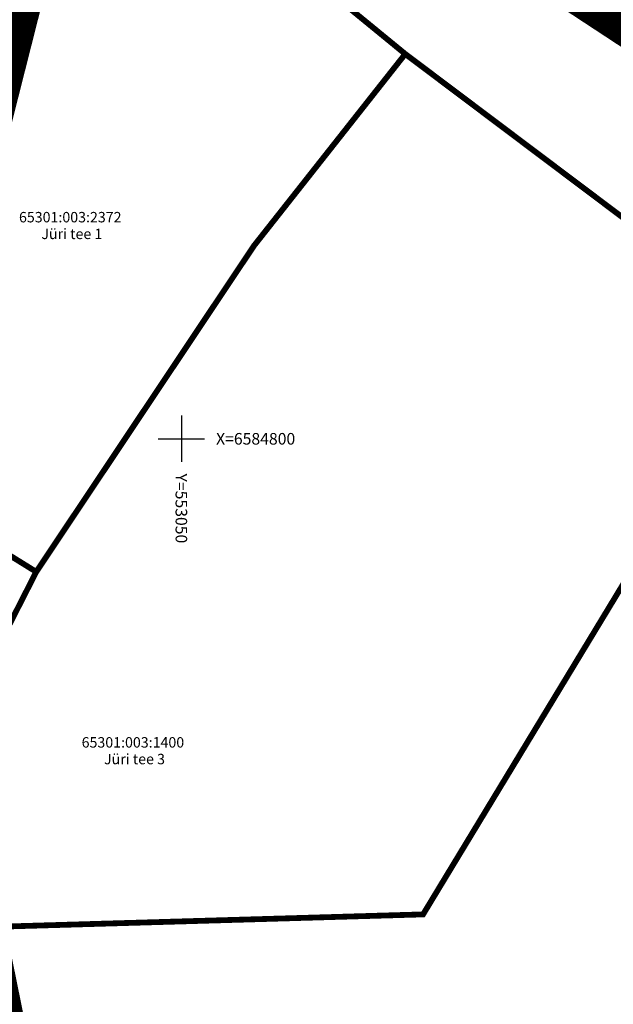
# Model space of a CAD drawing. Units: metres. Extents: x 552039 to 555264, y 6581552 to 6585869.
# Drawn here: x 553036 to 553087, y 6584751 to 6584836 of the extents above; entities that cross this region are included whole.
import ezdxf
from ezdxf.enums import TextEntityAlignment as Align

# ---------------------------------------------------------------- set-up
doc = ezdxf.new("R2010")
doc.units = ezdxf.units.M
doc.header["$LTSCALE"] = 0.5
doc.header["$MEASUREMENT"] = 0
doc.linetypes.add('DASHED', pattern=[0.75, 0.5, -0.25])
doc.linetypes.add('KATASTRIPIIR', pattern=[7, 4, -1, 1, -1])
doc.layers.add('0_KERGTEE', color=7, linetype='DASHED', true_color=0xfe8800)
for name, color, linetype in [('0_Kontakt_DP_piir_kontaktalal', 230, 'Continuous'), ('PIIR', 18, 'Continuous'), ('VORK', 7, 'Continuous')]:
    doc.layers.add(name, color=color, linetype=linetype)
doc.styles.add('romanc', font='romanc.shx')

# ---------------------------------------------------------------- blocks, each defined once
blk = doc.blocks.new('VKORIS')
at = {"color": 0, "linetype": 'Continuous'}
for p, q in [((0, 4), (0, -4)), ((-4, 0), (4, 0))]:
    blk.add_line(p, q, dxfattribs=at)

msp = doc.modelspace()

# ---------------------------------------------------------------- linework, layer by layer
at = {"layer": '0_KERGTEE', "ltscale": 20, "const_width": 5}
msp.add_lwpolyline([(553170.287, 6583840.177), (553077.125, 6584210.923), (553082.011, 6584250.891), (553098.483, 6584372.032), (553098.266, 6584437.965), (553087.845, 6584492.453), (553076.07, 6584542.42), (553032.25, 6584757.9), (553029.739, 6584793.596), (553031.66, 6584822.91), (553040.3, 6584857.01), (553059.06, 6584956.25), (553076.453, 6585182.313), (553146.283, 6585346.497), (553152.407, 6585383.362), (553206.777, 6585423.858), (553295.573, 6585478.451), (553489.925, 6585328.022), (553532.32, 6585292.006), (553961.72, 6585157.279)], dxfattribs=at)
at = {"layer": '0_Kontakt_DP_piir_kontaktalal', "color": 251, "linetype": 'DASHED', "ltscale": 20, "const_width": 50}
msp.add_lwpolyline([(552064.18, 6585844.005), (553062.745, 6584880.331), (553268.641, 6584745.219), (553531.951, 6584627.72), (554308.935, 6584297.116), (555238.876, 6583920.364)], dxfattribs=at)
at = {"layer": 'PIIR', "const_width": 0.5}
for points in [[(553250.18, 6584714.71), (553221.84, 6584730.74), (553175.78, 6584758.19), (553128.97, 6584789.25), (553101.36, 6584809.18), (553069.35, 6584833.24), (553040.3, 6584857.01), (553017.36, 6584830.79), (552919.46, 6584944.29), (552849.61, 6585015), (552749.49, 6585113.07), (552646.36, 6585208.21)], [(553032.97, 6584757.82), (553032.25, 6584757.9), (553005.21, 6584778.99), (553018.6, 6584788.04), (553017.36, 6584830.79), (553040.3, 6584857.01), (553031.66, 6584822.91), (553029.72, 6584793.3), (553037.46, 6584788.51), (553031.87, 6584777.54), (553032.97, 6584757.82)], [(553101.36, 6584809.18), (553070.89, 6584758.92), (553032.97, 6584757.82), (553031.87, 6584777.54), (553037.46, 6584788.51), (553056.28, 6584816.68), (553069.35, 6584833.24), (553101.36, 6584809.18)]]:
    msp.add_lwpolyline(points, dxfattribs=at)
at = {"layer": 'PIIR', "color": 164}
msp.add_lwpolyline([(553029.72, 6584793.3), (553031.66, 6584822.91), (553040.3, 6584857.01), (553069.35, 6584833.24), (553056.28, 6584816.68), (553037.46, 6584788.51), (553029.72, 6584793.3)], dxfattribs=at)

# ---------------------------------------------------------------- block references
at = {"layer": 'VORK', "ltscale": 0.5, "xscale": 0.5, "yscale": 0.5, "zscale": 0.5}
msp.add_blockref('VKORIS', (553050, 6584800), dxfattribs=at)

# ---------------------------------------------------------------- texts
at = {"layer": 'PIIR', "linetype": 'KATASTRIPIIR', "ltscale": 0.5, "style": 'romanc'}
for s, p in [('65301:003:2372', (553040.398, 6584819.144)), ('Jüri tee 1', (553040.535, 6584817.701)), ('65301:003:1400', (553045.813, 6584773.78)), ('Jüri tee 3', (553045.95, 6584772.338))]:
    msp.add_text(s, height=0.9, dxfattribs=at).set_placement(p, align=Align.MIDDLE_CENTER)
at = {"layer": 'VORK', "color": 7, "ltscale": 0.5, "style": 'romanc'}
msp.add_text('X=6584800', height=1, dxfattribs=at).set_placement((553053, 6584800), align=Align.MIDDLE_LEFT)
msp.add_text('Y=553050', height=1, rotation=270, dxfattribs=at).set_placement((553050, 6584797), align=Align.MIDDLE_LEFT)

doc.saveas('drawing.dxf')
